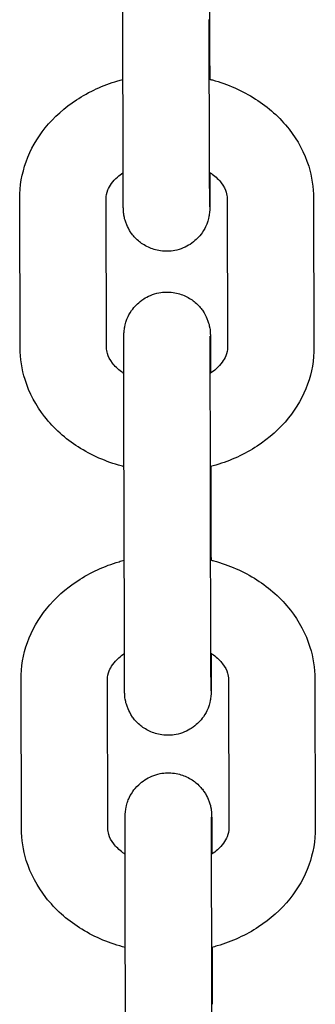
# Model space of a CAD drawing. Units: millimetres. Extents: x -30 to 4016, y -30 to 4329.
# Drawn here: x 2171 to 2188, y 1920 to 1977 of the extents above; entities that cross this region are included whole.
import ezdxf

# ---------------------------------------------------------------- set-up
doc = ezdxf.new("R2010")
doc.units = ezdxf.units.MM
doc.layers.add('GIOCO 2D', color=7, linetype='Continuous')

# ---------------------------------------------------------------- blocks, each defined once
blk = doc.blocks.new('T0830-16 PIANTA')
at = {"layer": 'GIOCO 2D'}
for p, q in [((312.116, 478.81), (312.125, 475.518)), ((307.125, 468.041), (307.102, 476.654)), ((312.125, 468.054), (312.102, 476.667)), ((301.164, 457.704), (301.14, 466.317)), ((306.164, 457.717), (306.14, 466.331)), ((313.14, 466.337), (313.164, 457.724)), ((318.14, 466.351), (318.164, 457.737)), ((312.193, 450.845), (312.202, 447.552)), ((307.202, 440.075), (307.178, 448.688)), ((312.202, 440.088), (312.178, 448.702)), ((301.239, 429.923), (301.216, 438.536)), ((306.239, 429.937), (306.216, 438.55)), ((313.216, 438.556), (313.239, 429.943)), ((318.216, 438.57), (318.239, 429.957)), ((312.268, 423.064), (312.277, 419.772)), ((307.277, 412.294), (307.254, 420.907)), ((312.277, 412.308), (312.254, 420.921))]:
    blk.add_line(p, q, dxfattribs=at)
for points, knots in [([(307.102, 476.654), (307.102, 476.779), (307.101, 476.907), (307.101, 477.174), (307.1, 477.311), (307.1, 477.593), (307.099, 477.737), (307.099, 478.028), (307.098, 478.176), (307.098, 478.475), (307.097, 478.627), (307.097, 478.935), (307.096, 479.092), (307.096, 479.409), (307.096, 479.569), (307.095, 479.887), (307.095, 480.046), (307.094, 480.364), (307.094, 480.523), (307.093, 480.843), (307.093, 481.004), (307.093, 481.324), (307.092, 481.483), (307.092, 481.796), (307.092, 481.951), (307.091, 482.256), (307.091, 482.406), (307.091, 482.705), (307.091, 482.853), (307.09, 483.144), (307.09, 483.286), (307.09, 483.563), (307.09, 483.697), (307.09, 483.958), (307.09, 484.085), (307.089, 484.332), (307.089, 484.453), (307.089, 484.685), (307.089, 484.796), (307.089, 485.008), (307.089, 485.108), (307.089, 485.299), (307.089, 485.39), (307.089, 485.561), (307.089, 485.642), (307.09, 485.792), (307.09, 485.862), (307.09, 485.988), (307.09, 486.044), (307.09, 486.201), (307.091, 486.281), (307.091, 486.38), (307.09, 486.376), (307.093, 486.478), (307.094, 486.488), (307.095, 486.51), (307.095, 486.519), (307.097, 486.545), (307.098, 486.565), (307.103, 486.632), (307.105, 486.669), (307.13, 486.832), (307.129, 486.9), (307.252, 487.282), (307.281, 487.448), (307.614, 487.927), (307.714, 488.057), (307.967, 488.297), (308.086, 488.396), (308.46, 488.638), (308.762, 488.779), (309.381, 488.898), (309.668, 488.906), (310.201, 488.832), (310.444, 488.754), (310.888, 488.547), (311.073, 488.415), (311.418, 488.12), (311.54, 487.967), (311.784, 487.624), (311.847, 487.479), (311.997, 487.124), (312.013, 487.023), (312.081, 486.718), (312.075, 486.684), (312.084, 486.596), (312.086, 486.573), (312.088, 486.536), (312.089, 486.523), (312.09, 486.498), (312.09, 486.488), (312.091, 486.463), (312.091, 486.453), (312.092, 486.413), (312.093, 486.397), (312.093, 486.349), (312.093, 486.321), (312.094, 486.253), (312.094, 486.213), (312.095, 486.122), (312.095, 486.071), (312.096, 485.958), (312.096, 485.896), (312.097, 485.76), (312.097, 485.685), (312.098, 485.522), (312.098, 485.435), (312.099, 485.249), (312.099, 485.151), (312.1, 484.945), (312.1, 484.838), (312.101, 484.56), (312.101, 484.383), (312.102, 484.197)], [5.611896, 5.611896, 5.611896, 5.611896, 5.691503, 5.691503, 5.772146, 5.772146, 5.852792, 5.852792, 5.932407, 5.932407, 6.011949, 6.011949, 6.092524, 6.092524, 6.1731, 6.1731, 6.252645, 6.252645, 6.332175, 6.332175, 6.412735, 6.412735, 6.493295, 6.493295, 6.572822, 6.572822, 6.652364, 6.652364, 6.732935, 6.732935, 6.813504, 6.813504, 6.89304, 6.89304, 6.972638, 6.972638, 7.053263, 7.053263, 7.133883, 7.133883, 7.213466, 7.213466, 7.29332, 7.29332, 7.374186, 7.374186, 7.45503, 7.45503, 7.534831, 7.534831, 7.700448, 7.700448, 7.815287, 7.815287, 7.825638, 7.825638, 7.830746, 7.830746, 7.838468, 7.838468, 7.845326, 7.845326, 7.849883, 7.849883, 7.852077, 7.852077, 7.852727, 7.852727, 7.853129, 7.853129, 7.853729, 7.853729, 7.854168, 7.854168, 7.854601, 7.854601, 7.855118, 7.855118, 7.855854, 7.855854, 7.857123, 7.857123, 7.859916, 7.859916, 7.867596, 7.867596, 7.874828, 7.874828, 7.881905, 7.881905, 7.891857, 7.891857, 7.911417, 7.911417, 7.981141, 7.981141, 8.059123, 8.059123, 8.138057, 8.138057, 8.217104, 8.217104, 8.2953, 8.2953, 8.375795, 8.375795, 8.457363, 8.457363, 8.538943, 8.538943, 8.619469, 8.619469, 8.739478, 8.739478, 8.739478, 8.739478]), ([(312.125, 475.518), (312.126, 475.393), (312.126, 475.265), (312.127, 474.998), (312.127, 474.861), (312.128, 474.579), (312.128, 474.435), (312.129, 474.144), (312.129, 473.996), (312.13, 473.641), (312.13, 473.432), (312.131, 473.22)], [2.470303, 2.470303, 2.470303, 2.470303, 2.5499102, 2.5499102, 2.6305536, 2.6305536, 2.7111996, 2.7111996, 2.7908139, 2.7908139, 2.9000351, 2.9000351, 2.9000351, 2.9000351]), ([(301.14, 466.317), (301.138, 467.046), (301.268, 467.774), (301.769, 469.165), (302.148, 469.823), (303.125, 471.038), (303.739, 471.582), (305.151, 472.508), (305.961, 472.875), (306.91, 473.155), (307.01, 473.183), (307.111, 473.21)], [3.139461, 3.139461, 3.139461, 3.139461, 3.416638, 3.416638, 3.703875, 3.703875, 4.015511, 4.015511, 4.351016, 4.351016, 4.390618, 4.390618, 4.390618, 4.390618]), ([(312.111, 473.225), (312.169, 473.21), (312.227, 473.195), (313.171, 472.936), (314.018, 472.568), (315.523, 471.605), (316.186, 471.018), (317.224, 469.692), (317.615, 468.967), (318.041, 467.597), (318.139, 466.974), (318.14, 466.351)], [5.026624, 5.026624, 5.026624, 5.026624, 5.049273, 5.049273, 5.397372, 5.397372, 5.733548, 5.733548, 6.044038, 6.044038, 6.281054, 6.281054, 6.281054, 6.281054]), ([(306.14, 466.331), (306.14, 466.488), (306.169, 466.647), (306.337, 467.054), (306.513, 467.317), (306.896, 467.657), (307.006, 467.742), (307.126, 467.823)], [3.1394613, 3.1394613, 3.1394613, 3.1394613, 3.4536205, 3.4536205, 3.8640722, 3.8640722, 4.0027423, 4.0027423, 4.0027423, 4.0027423]), ([(312.138, 467.834), (312.138, 467.514), (312.138, 467.223), (312.138, 466.873), (312.138, 466.782), (312.138, 466.611), (312.138, 466.53), (312.138, 466.38), (312.138, 466.31), (312.138, 466.184), (312.138, 466.128), (312.137, 465.971), (312.137, 465.891), (312.136, 465.792), (312.137, 465.796), (312.134, 465.694), (312.134, 465.684), (312.133, 465.662), (312.132, 465.653), (312.131, 465.627), (312.13, 465.607), (312.124, 465.54), (312.122, 465.503), (312.098, 465.34), (312.099, 465.272), (311.975, 464.89), (311.946, 464.724), (311.614, 464.245), (311.513, 464.115), (311.26, 463.875), (311.142, 463.776), (310.767, 463.534), (310.465, 463.393), (309.846, 463.274), (309.559, 463.266), (309.027, 463.34), (308.784, 463.418), (308.339, 463.625), (308.154, 463.757), (307.809, 464.052), (307.687, 464.205), (307.443, 464.548), (307.381, 464.693), (307.23, 465.048), (307.215, 465.149), (307.146, 465.454), (307.152, 465.488), (307.143, 465.576), (307.142, 465.599), (307.139, 465.636), (307.139, 465.649), (307.138, 465.674), (307.137, 465.684), (307.136, 465.709), (307.136, 465.719), (307.135, 465.759), (307.135, 465.775), (307.134, 465.823), (307.134, 465.851), (307.133, 465.919), (307.133, 465.959), (307.133, 466.05), (307.132, 466.101), (307.132, 466.214), (307.131, 466.276), (307.131, 466.412), (307.131, 466.487), (307.13, 466.65), (307.13, 466.737), (307.129, 466.923), (307.129, 467.021), (307.128, 467.227), (307.128, 467.334), (307.127, 467.632), (307.126, 467.831), (307.125, 468.041)], [3.859401, 3.859401, 3.859401, 3.859401, 4.071873, 4.071873, 4.151727, 4.151727, 4.232594, 4.232594, 4.313437, 4.313437, 4.393238, 4.393238, 4.558855, 4.558855, 4.673695, 4.673695, 4.684045, 4.684045, 4.689154, 4.689154, 4.696875, 4.696875, 4.703733, 4.703733, 4.70829, 4.70829, 4.710484, 4.710484, 4.711134, 4.711134, 4.711536, 4.711536, 4.712136, 4.712136, 4.712576, 4.712576, 4.713008, 4.713008, 4.713525, 4.713525, 4.714261, 4.714261, 4.715531, 4.715531, 4.718324, 4.718324, 4.726004, 4.726004, 4.733235, 4.733235, 4.740312, 4.740312, 4.750264, 4.750264, 4.769824, 4.769824, 4.839548, 4.839548, 4.91753, 4.91753, 4.996464, 4.996464, 5.075511, 5.075511, 5.153708, 5.153708, 5.234203, 5.234203, 5.31577, 5.31577, 5.39735, 5.39735, 5.477876, 5.477876, 5.611896, 5.611896, 5.611896, 5.611896]), ([(312.134, 465.844), (312.134, 465.844), (312.134, 465.844), (312.134, 465.85), (312.134, 465.889), (312.133, 465.97), (312.133, 466.005), (312.132, 466.086), (312.132, 466.132), (312.132, 466.234), (312.131, 466.29), (312.131, 466.411), (312.131, 466.476), (312.13, 466.622), (312.13, 466.704), (312.129, 466.879), (312.129, 466.972), (312.128, 467.169), (312.128, 467.272), (312.127, 467.487), (312.127, 467.599), (312.126, 467.824), (312.126, 467.937), (312.125, 468.054)], [4.7945209, 4.7945209, 4.7945209, 4.7945209, 4.8027739, 4.8027739, 4.930655, 4.930655, 5.0025903, 5.0025903, 5.0752955, 5.0752955, 5.1479618, 5.1479618, 5.2198187, 5.2198187, 5.2986504, 5.2986504, 5.3784857, 5.3784857, 5.4583116, 5.4583116, 5.5371201, 5.5371201, 5.6118956, 5.6118956, 5.6118956, 5.6118956]), ([(312.126, 467.842), (312.176, 467.809), (312.224, 467.776), (312.493, 467.577), (312.669, 467.402), (312.947, 467.041), (313.037, 466.857), (313.124, 466.567), (313.14, 466.452), (313.14, 466.337)], [5.411205, 5.411205, 5.411205, 5.411205, 5.4680287, 5.4680287, 5.7412316, 5.7412316, 6.052509, 6.052509, 6.2810539, 6.2810539, 6.2810539, 6.2810539]), ([(307.178, 448.688), (307.178, 448.813), (307.177, 448.942), (307.177, 449.208), (307.176, 449.346), (307.176, 449.627), (307.175, 449.771), (307.175, 450.063), (307.174, 450.21), (307.174, 450.509), (307.173, 450.661), (307.173, 450.97), (307.173, 451.127), (307.172, 451.443), (307.172, 451.603), (307.171, 451.921), (307.171, 452.08), (307.17, 452.398), (307.17, 452.558), (307.169, 452.878), (307.169, 453.038), (307.169, 453.358), (307.168, 453.517), (307.168, 453.83), (307.168, 453.985), (307.167, 454.29), (307.167, 454.441), (307.167, 454.739), (307.167, 454.887), (307.166, 455.178), (307.166, 455.32), (307.166, 455.597), (307.166, 455.731), (307.166, 455.992), (307.166, 456.119), (307.166, 456.367), (307.166, 456.487), (307.165, 456.719), (307.165, 456.83), (307.165, 457.042), (307.165, 457.142), (307.165, 457.334), (307.165, 457.424), (307.165, 457.596), (307.166, 457.676), (307.166, 457.827), (307.166, 457.896), (307.166, 458.022), (307.166, 458.079), (307.166, 458.235), (307.167, 458.315), (307.167, 458.414), (307.166, 458.41), (307.169, 458.512), (307.17, 458.522), (307.171, 458.544), (307.171, 458.553), (307.173, 458.58), (307.174, 458.599), (307.179, 458.666), (307.181, 458.703), (307.206, 458.866), (307.205, 458.934), (307.328, 459.317), (307.357, 459.482), (307.69, 459.961), (307.79, 460.091), (308.043, 460.331), (308.162, 460.43), (308.536, 460.672), (308.838, 460.813), (309.457, 460.932), (309.744, 460.94), (310.277, 460.866), (310.52, 460.788), (310.964, 460.581), (311.149, 460.449), (311.495, 460.155), (311.616, 460.001), (311.86, 459.658), (311.923, 459.514), (312.073, 459.158), (312.089, 459.057), (312.158, 458.752), (312.152, 458.718), (312.16, 458.63), (312.162, 458.607), (312.164, 458.57), (312.165, 458.558), (312.166, 458.533), (312.166, 458.523), (312.167, 458.498), (312.168, 458.488), (312.169, 458.447), (312.169, 458.431), (312.169, 458.383), (312.17, 458.355), (312.17, 458.287), (312.17, 458.247), (312.171, 458.156), (312.171, 458.105), (312.172, 457.992), (312.172, 457.93), (312.173, 457.794), (312.173, 457.719), (312.174, 457.557), (312.174, 457.469), (312.175, 457.283), (312.175, 457.185), (312.176, 456.98), (312.176, 456.873), (312.177, 456.594), (312.177, 456.417), (312.178, 456.231)], [5.611896, 5.611896, 5.611896, 5.611896, 5.691503, 5.691503, 5.772146, 5.772146, 5.852792, 5.852792, 5.932407, 5.932407, 6.011949, 6.011949, 6.092524, 6.092524, 6.1731, 6.1731, 6.252645, 6.252645, 6.332175, 6.332175, 6.412735, 6.412735, 6.493295, 6.493295, 6.572822, 6.572822, 6.652364, 6.652364, 6.732935, 6.732935, 6.813504, 6.813504, 6.89304, 6.89304, 6.972638, 6.972638, 7.053263, 7.053263, 7.133883, 7.133883, 7.213466, 7.213466, 7.29332, 7.29332, 7.374186, 7.374186, 7.45503, 7.45503, 7.534831, 7.534831, 7.700448, 7.700448, 7.815287, 7.815287, 7.825638, 7.825638, 7.830746, 7.830746, 7.838468, 7.838468, 7.845326, 7.845326, 7.849883, 7.849883, 7.852077, 7.852077, 7.852727, 7.852727, 7.853129, 7.853129, 7.853729, 7.853729, 7.854168, 7.854168, 7.854601, 7.854601, 7.855118, 7.855118, 7.855854, 7.855854, 7.857123, 7.857123, 7.859916, 7.859916, 7.867596, 7.867596, 7.874828, 7.874828, 7.881905, 7.881905, 7.891857, 7.891857, 7.911417, 7.911417, 7.981141, 7.981141, 8.059123, 8.059123, 8.138057, 8.138057, 8.217104, 8.217104, 8.2953, 8.2953, 8.375795, 8.375795, 8.457363, 8.457363, 8.538943, 8.538943, 8.619469, 8.619469, 8.739478, 8.739478, 8.739478, 8.739478]), ([(312.178, 448.702), (312.178, 448.826), (312.177, 448.954), (312.177, 449.219), (312.176, 449.356), (312.176, 449.636), (312.175, 449.779), (312.175, 450.069), (312.174, 450.216), (312.174, 450.514), (312.173, 450.665), (312.173, 450.973), (312.173, 451.129), (312.172, 451.445), (312.172, 451.604), (312.171, 451.922), (312.171, 452.08), (312.17, 452.398), (312.17, 452.557), (312.169, 452.876), (312.169, 453.036), (312.169, 453.355), (312.168, 453.514), (312.168, 453.827), (312.168, 453.981), (312.167, 454.285), (312.167, 454.436), (312.167, 454.734), (312.167, 454.882), (312.166, 455.172), (312.166, 455.314), (312.166, 455.59), (312.166, 455.724), (312.166, 455.984), (312.166, 456.111), (312.166, 456.358), (312.166, 456.478), (312.165, 456.709), (312.165, 456.82), (312.165, 457.031), (312.165, 457.131), (312.165, 457.321), (312.165, 457.41), (312.165, 457.58), (312.166, 457.66), (312.166, 457.809), (312.166, 457.877), (312.166, 458.002), (312.166, 458.057), (312.166, 458.204), (312.167, 458.279), (312.167, 458.345), (312.167, 458.36), (312.167, 458.369), (312.167, 458.371), (312.167, 458.371)], [5.611896, 5.611896, 5.611896, 5.611896, 5.691258, 5.691258, 5.771645, 5.771645, 5.85203, 5.85203, 5.931385, 5.931385, 6.010812, 6.010812, 6.091267, 6.091267, 6.171722, 6.171722, 6.251146, 6.251146, 6.330586, 6.330586, 6.411057, 6.411057, 6.491528, 6.491528, 6.570969, 6.570969, 6.650397, 6.650397, 6.730857, 6.730857, 6.811319, 6.811319, 6.890752, 6.890752, 6.970124, 6.970124, 7.05053, 7.05053, 7.130943, 7.130943, 7.210329, 7.210329, 7.289453, 7.289453, 7.369625, 7.369625, 7.449818, 7.449818, 7.528992, 7.528992, 7.683988, 7.683988, 7.749247, 7.749247, 7.77185, 7.77185, 7.77185, 7.77185]), ([(307.173, 450.835), (307.122, 450.848), (307.07, 450.862), (306.133, 451.119), (305.286, 451.487), (303.781, 452.449), (303.118, 453.037), (302.08, 454.363), (301.689, 455.087), (301.263, 456.458), (301.165, 457.08), (301.164, 457.704)], [8.17076, 8.17076, 8.17076, 8.17076, 8.190866, 8.190866, 8.538965, 8.538965, 8.875141, 8.875141, 9.18563, 9.18563, 9.422647, 9.422647, 9.422647, 9.422647]), ([(307.166, 456.22), (307.12, 456.251), (307.076, 456.282), (306.811, 456.477), (306.635, 456.652), (306.357, 457.014), (306.267, 457.197), (306.18, 457.488), (306.164, 457.603), (306.164, 457.717)], [8.5574708, 8.5574708, 8.5574708, 8.5574708, 8.6096213, 8.6096213, 8.8828243, 8.8828243, 9.1941017, 9.1941017, 9.4226466, 9.4226466, 9.4226466, 9.4226466]), ([(313.164, 457.724), (313.164, 457.566), (313.135, 457.407), (312.967, 457), (312.791, 456.738), (312.404, 456.394), (312.291, 456.306), (312.166, 456.223)], [6.2810539, 6.2810539, 6.2810539, 6.2810539, 6.5952132, 6.5952132, 7.0056649, 7.0056649, 7.1490346, 7.1490346, 7.1490346, 7.1490346]), ([(318.164, 457.737), (318.166, 457.008), (318.036, 456.28), (317.535, 454.889), (317.156, 454.231), (316.179, 453.017), (315.565, 452.473), (314.153, 451.547), (313.343, 451.18), (312.388, 450.897), (312.281, 450.867), (312.173, 450.84)], [6.281054, 6.281054, 6.281054, 6.281054, 6.558231, 6.558231, 6.845468, 6.845468, 7.157104, 7.157104, 7.492609, 7.492609, 7.534754, 7.534754, 7.534754, 7.534754]), ([(312.202, 447.552), (312.202, 447.428), (312.202, 447.299), (312.203, 447.033), (312.203, 446.895), (312.204, 446.613), (312.204, 446.469), (312.205, 446.178), (312.205, 446.03), (312.206, 445.735), (312.206, 445.588), (312.207, 445.439)], [2.470303, 2.470303, 2.470303, 2.470303, 2.5499102, 2.5499102, 2.6305536, 2.6305536, 2.7111996, 2.7111996, 2.7908139, 2.7908139, 2.8681717, 2.8681717, 2.8681717, 2.8681717]), ([(312.187, 445.444), (312.245, 445.429), (312.303, 445.414), (313.246, 445.155), (314.093, 444.787), (315.598, 443.824), (316.262, 443.237), (317.299, 441.911), (317.69, 441.186), (318.117, 439.816), (318.214, 439.193), (318.216, 438.57)], [5.026624, 5.026624, 5.026624, 5.026624, 5.049273, 5.049273, 5.397372, 5.397372, 5.733548, 5.733548, 6.044038, 6.044038, 6.281054, 6.281054, 6.281054, 6.281054]), ([(301.216, 438.536), (301.214, 439.265), (301.343, 439.994), (301.845, 441.384), (302.223, 442.043), (303.201, 443.257), (303.814, 443.801), (305.227, 444.727), (306.037, 445.094), (306.985, 445.375), (307.086, 445.403), (307.187, 445.429)], [3.139461, 3.139461, 3.139461, 3.139461, 3.416638, 3.416638, 3.703875, 3.703875, 4.015511, 4.015511, 4.351016, 4.351016, 4.390618, 4.390618, 4.390618, 4.390618]), ([(306.216, 438.55), (306.215, 438.708), (306.244, 438.867), (306.412, 439.274), (306.588, 439.536), (306.972, 439.877), (307.081, 439.961), (307.202, 440.043)], [3.1394613, 3.1394613, 3.1394613, 3.1394613, 3.4536205, 3.4536205, 3.8640722, 3.8640722, 4.002738, 4.002738, 4.002738, 4.002738]), ([(312.214, 440.053), (312.214, 439.659), (312.214, 439.305), (312.214, 438.907), (312.214, 438.816), (312.214, 438.645), (312.214, 438.564), (312.214, 438.414), (312.214, 438.345), (312.214, 438.219), (312.214, 438.162), (312.213, 438.005), (312.213, 437.925), (312.212, 437.826), (312.214, 437.83), (312.21, 437.728), (312.21, 437.718), (312.209, 437.696), (312.209, 437.688), (312.207, 437.661), (312.206, 437.641), (312.2, 437.574), (312.198, 437.537), (312.174, 437.375), (312.175, 437.307), (312.052, 436.924), (312.022, 436.759), (311.69, 436.279), (311.589, 436.149), (311.337, 435.909), (311.218, 435.81), (310.844, 435.569), (310.542, 435.428), (309.922, 435.308), (309.636, 435.3), (309.103, 435.374), (308.86, 435.453), (308.415, 435.659), (308.23, 435.791), (307.885, 436.086), (307.763, 436.239), (307.519, 436.583), (307.457, 436.727), (307.306, 437.082), (307.291, 437.183), (307.222, 437.489), (307.228, 437.522), (307.219, 437.61), (307.218, 437.634), (307.216, 437.67), (307.215, 437.683), (307.214, 437.708), (307.213, 437.718), (307.212, 437.743), (307.212, 437.753), (307.211, 437.793), (307.211, 437.81), (307.21, 437.857), (307.21, 437.886), (307.21, 437.954), (307.209, 437.993), (307.209, 438.084), (307.208, 438.135), (307.208, 438.248), (307.208, 438.31), (307.207, 438.447), (307.207, 438.522), (307.206, 438.684), (307.206, 438.771), (307.205, 438.957), (307.205, 439.055), (307.204, 439.261), (307.204, 439.368), (307.203, 439.666), (307.202, 439.865), (307.202, 440.075)], [3.819265, 3.819265, 3.819265, 3.819265, 4.071873, 4.071873, 4.151727, 4.151727, 4.232594, 4.232594, 4.313437, 4.313437, 4.393238, 4.393238, 4.558855, 4.558855, 4.673695, 4.673695, 4.684045, 4.684045, 4.689154, 4.689154, 4.696875, 4.696875, 4.703733, 4.703733, 4.70829, 4.70829, 4.710484, 4.710484, 4.711134, 4.711134, 4.711536, 4.711536, 4.712136, 4.712136, 4.712576, 4.712576, 4.713008, 4.713008, 4.713525, 4.713525, 4.714261, 4.714261, 4.715531, 4.715531, 4.718324, 4.718324, 4.726004, 4.726004, 4.733235, 4.733235, 4.740312, 4.740312, 4.750264, 4.750264, 4.769824, 4.769824, 4.839548, 4.839548, 4.91753, 4.91753, 4.996464, 4.996464, 5.075511, 5.075511, 5.153708, 5.153708, 5.234203, 5.234203, 5.31577, 5.31577, 5.39735, 5.39735, 5.477876, 5.477876, 5.611896, 5.611896, 5.611896, 5.611896]), ([(312.211, 437.878), (312.211, 437.878), (312.211, 437.879), (312.21, 437.885), (312.21, 437.923), (312.209, 438.005), (312.209, 438.04), (312.209, 438.12), (312.208, 438.166), (312.208, 438.268), (312.208, 438.324), (312.207, 438.445), (312.207, 438.51), (312.206, 438.656), (312.206, 438.738), (312.205, 438.913), (312.205, 439.006), (312.204, 439.203), (312.204, 439.306), (312.203, 439.521), (312.203, 439.633), (312.202, 439.858), (312.202, 439.971), (312.202, 440.088)], [4.7945209, 4.7945209, 4.7945209, 4.7945209, 4.8027739, 4.8027739, 4.930655, 4.930655, 5.0025903, 5.0025903, 5.0752955, 5.0752955, 5.1479618, 5.1479618, 5.2198187, 5.2198187, 5.2986504, 5.2986504, 5.3784857, 5.3784857, 5.4583116, 5.4583116, 5.5371201, 5.5371201, 5.6118956, 5.6118956, 5.6118956, 5.6118956]), ([(312.202, 440.061), (312.252, 440.028), (312.3, 439.995), (312.569, 439.797), (312.744, 439.622), (313.022, 439.26), (313.112, 439.076), (313.199, 438.786), (313.216, 438.671), (313.216, 438.556)], [5.411201, 5.411201, 5.411201, 5.411201, 5.4680287, 5.4680287, 5.7412316, 5.7412316, 6.052509, 6.052509, 6.2810539, 6.2810539, 6.2810539, 6.2810539]), ([(307.254, 420.907), (307.253, 421.032), (307.253, 421.161), (307.252, 421.427), (307.252, 421.565), (307.251, 421.846), (307.251, 421.99), (307.25, 422.282), (307.25, 422.429), (307.249, 422.728), (307.249, 422.88), (307.248, 423.189), (307.248, 423.346), (307.248, 423.663), (307.247, 423.822), (307.247, 424.141), (307.246, 424.299), (307.246, 424.618), (307.246, 424.777), (307.245, 425.097), (307.245, 425.258), (307.244, 425.577), (307.244, 425.736), (307.244, 426.05), (307.243, 426.204), (307.243, 426.509), (307.243, 426.66), (307.243, 426.959), (307.242, 427.107), (307.242, 427.397), (307.242, 427.54), (307.242, 427.816), (307.242, 427.95), (307.241, 428.211), (307.241, 428.338), (307.241, 428.586), (307.241, 428.706), (307.241, 428.938), (307.241, 429.05), (307.241, 429.261), (307.241, 429.362), (307.241, 429.553), (307.241, 429.643), (307.241, 429.815), (307.241, 429.896), (307.241, 430.046), (307.241, 430.115), (307.242, 430.241), (307.242, 430.298), (307.242, 430.455), (307.242, 430.534), (307.243, 430.633), (307.242, 430.629), (307.245, 430.731), (307.245, 430.741), (307.246, 430.764), (307.247, 430.772), (307.248, 430.799), (307.249, 430.819), (307.255, 430.885), (307.257, 430.922), (307.282, 431.085), (307.281, 431.153), (307.404, 431.536), (307.433, 431.701), (307.765, 432.18), (307.866, 432.31), (308.119, 432.551), (308.238, 432.649), (308.612, 432.891), (308.914, 433.032), (309.533, 433.151), (309.82, 433.16), (310.352, 433.085), (310.596, 433.007), (311.04, 432.8), (311.225, 432.669), (311.57, 432.374), (311.692, 432.22), (311.936, 431.877), (311.998, 431.733), (312.149, 431.377), (312.164, 431.276), (312.233, 430.971), (312.227, 430.937), (312.236, 430.849), (312.237, 430.826), (312.24, 430.789), (312.24, 430.777), (312.242, 430.752), (312.242, 430.742), (312.243, 430.717), (312.243, 430.707), (312.244, 430.667), (312.244, 430.65), (312.245, 430.603), (312.245, 430.574), (312.246, 430.506), (312.246, 430.466), (312.247, 430.376), (312.247, 430.325), (312.247, 430.211), (312.248, 430.15), (312.248, 430.013), (312.249, 429.938), (312.249, 429.776), (312.25, 429.688), (312.25, 429.503), (312.251, 429.404), (312.251, 429.199), (312.252, 429.092), (312.253, 428.813), (312.253, 428.636), (312.254, 428.45)], [5.611896, 5.611896, 5.611896, 5.611896, 5.691503, 5.691503, 5.772146, 5.772146, 5.852792, 5.852792, 5.932407, 5.932407, 6.011949, 6.011949, 6.092524, 6.092524, 6.1731, 6.1731, 6.252645, 6.252645, 6.332175, 6.332175, 6.412735, 6.412735, 6.493295, 6.493295, 6.572822, 6.572822, 6.652364, 6.652364, 6.732935, 6.732935, 6.813504, 6.813504, 6.89304, 6.89304, 6.972638, 6.972638, 7.053263, 7.053263, 7.133883, 7.133883, 7.213466, 7.213466, 7.29332, 7.29332, 7.374186, 7.374186, 7.45503, 7.45503, 7.534831, 7.534831, 7.700448, 7.700448, 7.815287, 7.815287, 7.825638, 7.825638, 7.830746, 7.830746, 7.838468, 7.838468, 7.845326, 7.845326, 7.849883, 7.849883, 7.852077, 7.852077, 7.852727, 7.852727, 7.853129, 7.853129, 7.853729, 7.853729, 7.854168, 7.854168, 7.854601, 7.854601, 7.855118, 7.855118, 7.855854, 7.855854, 7.857123, 7.857123, 7.859916, 7.859916, 7.867596, 7.867596, 7.874828, 7.874828, 7.881905, 7.881905, 7.891857, 7.891857, 7.911417, 7.911417, 7.981141, 7.981141, 8.059123, 8.059123, 8.138057, 8.138057, 8.217104, 8.217104, 8.2953, 8.2953, 8.375795, 8.375795, 8.457363, 8.457363, 8.538943, 8.538943, 8.619469, 8.619469, 8.739478, 8.739478, 8.739478, 8.739478]), ([(312.254, 420.921), (312.253, 421.045), (312.253, 421.173), (312.252, 421.438), (312.252, 421.575), (312.251, 421.855), (312.251, 421.998), (312.25, 422.288), (312.25, 422.435), (312.249, 422.733), (312.249, 422.884), (312.248, 423.192), (312.248, 423.349), (312.248, 423.664), (312.247, 423.823), (312.247, 424.141), (312.246, 424.299), (312.246, 424.617), (312.246, 424.776), (312.245, 425.095), (312.245, 425.255), (312.244, 425.574), (312.244, 425.733), (312.244, 426.046), (312.243, 426.2), (312.243, 426.504), (312.243, 426.655), (312.243, 426.953), (312.242, 427.101), (312.242, 427.391), (312.242, 427.533), (312.242, 427.809), (312.242, 427.943), (312.241, 428.203), (312.241, 428.33), (312.241, 428.577), (312.241, 428.697), (312.241, 428.928), (312.241, 429.039), (312.241, 429.25), (312.241, 429.35), (312.241, 429.54), (312.241, 429.63), (312.241, 429.8), (312.241, 429.88), (312.241, 430.028), (312.241, 430.097), (312.242, 430.221), (312.242, 430.277), (312.242, 430.424), (312.242, 430.498), (312.243, 430.564), (312.243, 430.579), (312.243, 430.588), (312.243, 430.59), (312.243, 430.59)], [5.611896, 5.611896, 5.611896, 5.611896, 5.691258, 5.691258, 5.771645, 5.771645, 5.85203, 5.85203, 5.931385, 5.931385, 6.010812, 6.010812, 6.091267, 6.091267, 6.171722, 6.171722, 6.251146, 6.251146, 6.330586, 6.330586, 6.411057, 6.411057, 6.491528, 6.491528, 6.570969, 6.570969, 6.650397, 6.650397, 6.730857, 6.730857, 6.811319, 6.811319, 6.890752, 6.890752, 6.970124, 6.970124, 7.05053, 7.05053, 7.130943, 7.130943, 7.210329, 7.210329, 7.289453, 7.289453, 7.369625, 7.369625, 7.449818, 7.449818, 7.528992, 7.528992, 7.683988, 7.683988, 7.749247, 7.749247, 7.77185, 7.77185, 7.77185, 7.77185]), ([(307.249, 423.054), (307.197, 423.067), (307.146, 423.081), (306.209, 423.338), (305.362, 423.706), (303.857, 424.668), (303.193, 425.256), (302.156, 426.582), (301.765, 427.307), (301.338, 428.677), (301.241, 429.3), (301.239, 429.923)], [8.17076, 8.17076, 8.17076, 8.17076, 8.190866, 8.190866, 8.538965, 8.538965, 8.875141, 8.875141, 9.18563, 9.18563, 9.422647, 9.422647, 9.422647, 9.422647]), ([(307.241, 428.44), (307.196, 428.47), (307.151, 428.501), (306.887, 428.696), (306.711, 428.871), (306.433, 429.233), (306.343, 429.417), (306.256, 429.707), (306.24, 429.822), (306.239, 429.937)], [8.5574708, 8.5574708, 8.5574708, 8.5574708, 8.6096213, 8.6096213, 8.8828243, 8.8828243, 9.1941017, 9.1941017, 9.4226466, 9.4226466, 9.4226466, 9.4226466]), ([(313.239, 429.943), (313.24, 429.785), (313.211, 429.626), (313.043, 429.219), (312.867, 428.957), (312.48, 428.613), (312.367, 428.526), (312.241, 428.442)], [6.2810539, 6.2810539, 6.2810539, 6.2810539, 6.5952132, 6.5952132, 7.0056649, 7.0056649, 7.1490346, 7.1490346, 7.1490346, 7.1490346]), ([(318.239, 429.957), (318.241, 429.228), (318.112, 428.499), (317.611, 427.109), (317.232, 426.45), (316.255, 425.236), (315.641, 424.692), (314.228, 423.766), (313.418, 423.399), (312.464, 423.116), (312.356, 423.087), (312.249, 423.059)], [6.281054, 6.281054, 6.281054, 6.281054, 6.558231, 6.558231, 6.845468, 6.845468, 7.157104, 7.157104, 7.492609, 7.492609, 7.534754, 7.534754, 7.534754, 7.534754])]:
    blk.add_open_spline(points, degree=3, knots=knots, dxfattribs=at)

msp = doc.modelspace()

# ---------------------------------------------------------------- block references
msp.add_blockref('T0830-16 PIANTA', (1870, 1500))

doc.saveas('drawing.dxf')
